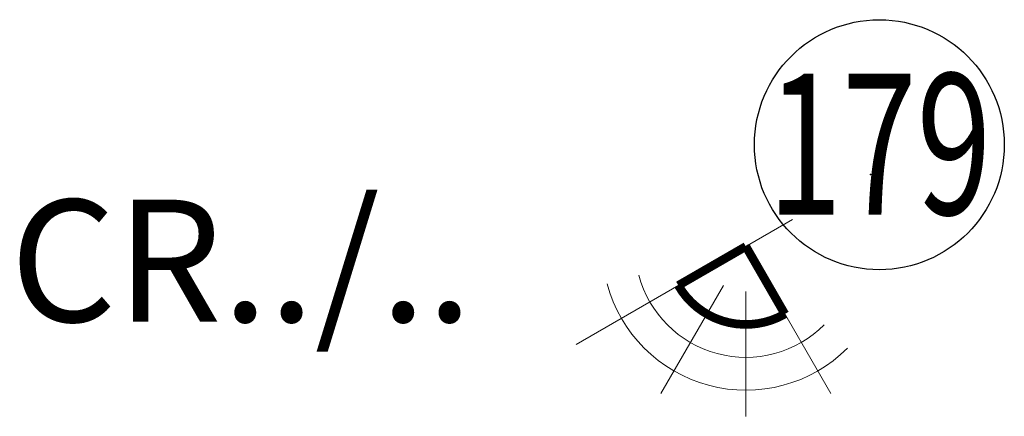
# Model space of a CAD drawing. Units: millimetres. Extents: x -30034 to 20686, y -5383 to 11956.
# Drawn here: x 5935 to 6040, y 11914 to 11956 of the extents above; entities that cross this region are included whole.
import ezdxf
from ezdxf.enums import TextEntityAlignment as Align

# ---------------------------------------------------------------- set-up
doc = ezdxf.new("R2010")
doc.units = ezdxf.units.MM
doc.header["$LTSCALE"] = 2
doc.layers.add('E_INST_ALARMU_WŁAMANIA', color=3, linetype='NADZORCZA_ALARMU_WŁAMANIA', lineweight=30)
for name, color, linetype in [('E_opr_oś', 5, 'Continuous'), ('E_osp', 5, 'Continuous'), ('E_osp_nr_baza', 5, 'Continuous'), ('E_osp_nr_obw', 7, 'Continuous'), ('E_osp_UW1', 7, 'Continuous'), ('E_osp_UW2', 8, 'Continuous'), ('E_osp_UW3', 8, 'Continuous')]:
    doc.layers.add(name, color=color, linetype=linetype)
doc.styles.add('ROMANS', font='romans')
doc.styles.get("Standard").update_dxf_attribs({"font": 'arial.ttf'})
doc.linetypes.add('NADZORCZA_ALARMU_WŁAMANIA', pattern='A,40,-14,["AN",Standard,S=6,R=0,X=-9,Y=-2],-5.08', length=59.08)

# ---------------------------------------------------------------- blocks, each defined once
blk = doc.blocks.new('*U289')
at = {"lineweight": 13, "transparency": 33554687}
for p, q in [((0.2626, 0.0857), (0.0325, -0.0472)), ((0.1892, 0.0156), (0.1227, -0.0994)), ((0.2371, 0.0156), (0.3035, -0.0994)), ((0.2131, 0.0092), (0.2131, -0.1237))]:
    blk.add_line(p, q, dxfattribs=at)
at = {"transparency": 33554687}
for p in [(0.1412, 0.0156), (0.2546, -0.0148), (0.2546, -0.0148)]:
    blk.add_line(p, (0.2131, 0.0571), dxfattribs=at)
at = {"transparency": 33554687, "const_width": 0.00922}
for points in [[(0.2131, 0.0571), (0.1412, 0.0156)], [(0.2546, -0.0148), (0.2131, 0.0571)]]:
    blk.add_lwpolyline(points, dxfattribs=at)
blk.add_lwpolyline([(0.1412, 0.0156, 0.414214), (0.2546, -0.0148)], format="xyb", dxfattribs=at)
at = {"lineweight": 5, "transparency": 33554687}
for radius in [0.118, 0.153]:
    blk.add_arc((0.2131, 0.0571), radius, 195, 315, dxfattribs=at)
at = {"transparency": 33554687}
blk.add_arc((0.2131, 0.0571), 0.083, 210, 300, dxfattribs=at)
at = {"layer": 'E_osp', "transparency": 33554687}
for p in [(0.3456, 0.1336), (0.215, 0.0582)]:
    blk.add_point(p, dxfattribs=at)
at = {"layer": 'E_osp_nr_obw', "color": 7, "linetype": 'Continuous', "transparency": 33554687}
blk.add_circle((0.3552, 0.1654), 0.133, dxfattribs=at)
at = {"layer": 'E_opr_oś', "color": 7, "linetype": 'Continuous', "transparency": 33554687, "style": 'ROMANS', "flags": 12}
blk.add_attdef('SEGMENT', (0.1867, -0.3195), '', height=0.13, dxfattribs=at)
at = {"layer": 'E_osp_nr_baza', "linetype": 'Continuous', "transparency": 33554687, "flags": 12}
blk.add_attdef('NR_BIBLO', text='', height=0.15, dxfattribs=at).set_placement((0.3552, 0.0911), align=Align.CENTER)
at = {"layer": 'E_osp_nr_obw', "color": 7, "linetype": 'Continuous', "transparency": 33554687, "style": 'ROMANS', "oblique": 15, "flags": 12}
blk.add_attdef('NR_OBW', (0.1867, -0.5018), '', height=0.13, dxfattribs=at)
at = {"layer": 'E_osp_UW1', "linetype": 'Continuous', "transparency": 33554687, "style": 'ROMANS', "flags": 12}
blk.add_attdef('UW1', (0.0863, -0.6649), '', height=0.13, dxfattribs=at)
at = {"layer": 'E_osp_UW2', "linetype": 'Continuous', "transparency": 33554687, "style": 'ROMANS', "flags": 12}
blk.add_attdef('UW2', (0.0863, -0.8212), '', height=0.13, dxfattribs=at)
at = {"layer": 'E_osp_UW3', "linetype": 'Continuous', "transparency": 33554687, "style": 'ROMANS', "flags": 12}
blk.add_attdef('UW3', (0.0863, -0.984), '', height=0.13, dxfattribs=at)

msp = doc.modelspace()

# ---------------------------------------------------------------- block references
at = {"layer": 'E_INST_ALARMU_WŁAMANIA', "transparency": 33554687}
ref = msp.add_blockref('*U289', (5991.13, 11926.17), dxfattribs=dict(at, xscale=100.0000001, yscale=100.0000001, zscale=100.0000001))
ref.add_attrib('NR_OBW', 'CR../..', (5934.11, 11923.86), dxfattribs={"layer": 'E_osp_nr_obw', "color": 7, "linetype": 'Continuous', "height": 13, "style": 'ROMANS', "oblique": 15, "flags": 12})
ref.add_attrib('NR_BIBLO', '179', dxfattribs={"layer": 'E_osp_nr_baza', "linetype": 'Continuous', "transparency": 33554687, "height": 15, "width": 0.7, "flags": 12}).set_placement((6026.65, 11935.28), align=Align.CENTER)

doc.saveas('drawing.dxf')
